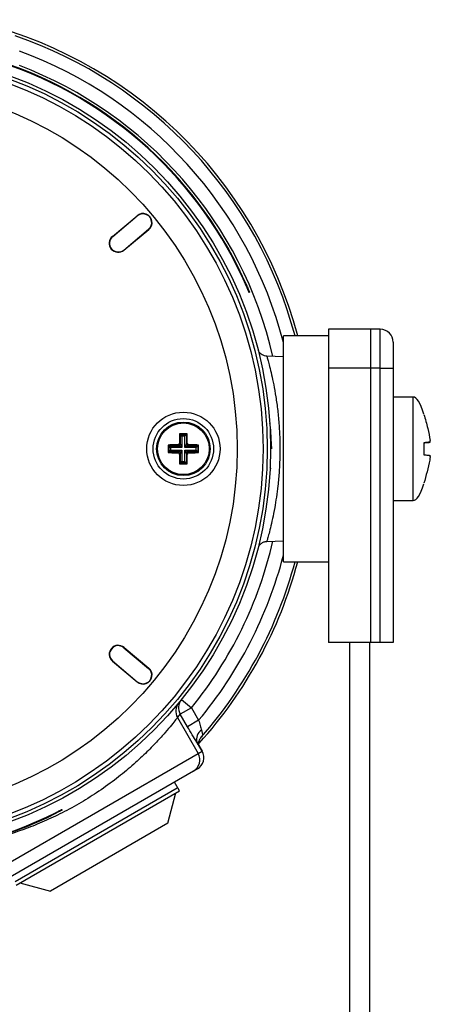
# Model space of a CAD drawing. Units: millimetres. Extents: x 5 to 836, y 5 to 589.
# Drawn here: x 506 to 538, y 315 to 391 of the extents above; entities that cross this region are included whole.
import ezdxf

# ---------------------------------------------------------------- set-up
doc = ezdxf.new("R2010")
doc.units = ezdxf.units.MM

msp = doc.modelspace()

# ---------------------------------------------------------------- linework, layer by layer
at = {"color": 7, "linetype": 'Continuous', "lineweight": 25}
for p, q in [((513.655289, 374.492013), (515.562447, 376.092235)), ((513.672118, 374.471956), (515.579407, 376.072287)), ((515.579407, 376.072287), (515.562447, 376.092235)), ((514.527678, 373.430794), (516.445576, 375.040028)), ((514.544324, 373.410583), (516.462276, 375.019861)), ((516.445576, 375.040028), (516.462276, 375.019861)), ((513.672118, 374.471956), (513.655289, 374.492013)), ((514.527678, 373.430794), (514.544324, 373.410583)), ((524.029398, 370.612282), (524.075564, 370.6315)), ((524.271386, 370.171425), (524.225226, 370.152209)), ((530.394538, 366.795865), (526.894538, 366.795865)), ((526.894538, 349.295865), (526.894538, 366.795865)), ((533.644538, 367.295865), (530.394538, 367.295865)), ((530.394538, 367.295865), (530.394538, 364.295865)), ((533.644538, 367.295865), (533.644538, 364.295865)), ((534.394538, 367.295865), (533.644538, 367.295865)), ((534.394538, 364.295865), (534.394538, 367.295865)), ((535.394538, 366.295865), (535.394538, 364.295865)), ((526.894538, 365.168088), (525.60903, 365.212979)), ((533.644538, 364.295865), (530.394538, 364.295865)), ((530.394538, 364.295865), (530.394538, 343.045865)), ((533.644538, 364.295865), (533.644538, 343.045865)), ((534.394538, 364.295865), (533.644538, 364.295865)), ((534.394538, 364.295865), (535.394538, 364.295865)), ((534.394538, 343.045865), (534.394538, 364.295865)), ((535.394538, 364.295865), (535.394538, 343.045865)), ((536.944538, 362.045865), (535.394538, 362.045865)), ((536.944538, 354.045865), (536.944538, 362.045858)), ((537.765789, 360.713958), (537.765789, 360.714864)), ((518.851261, 359.214142), (518.909555, 359.155848)), ((518.909555, 358.405372), (518.909555, 359.155848)), ((518.909555, 359.155848), (519.379521, 359.155848)), ((519.034079, 359.031324), (518.909555, 359.155848)), ((519.254996, 359.031324), (519.034079, 359.031324)), ((519.034079, 359.031324), (519.034079, 358.156324)), ((519.254996, 359.031324), (519.379521, 359.155848)), ((519.254996, 358.156324), (519.254996, 359.031324)), ((519.437814, 359.214142), (519.379521, 359.155848)), ((519.379521, 359.155848), (519.379521, 358.405372)), ((517.976261, 358.339142), (518.034555, 358.280848)), ((518.034555, 358.280848), (518.78503, 358.280848)), ((518.034555, 357.810882), (518.034555, 358.280848)), ((518.159079, 358.156324), (518.034555, 358.280848)), ((518.78503, 358.280848), (518.713325, 358.352553)), ((519.034079, 358.156324), (518.78503, 358.280848)), ((518.83785, 358.477078), (518.909555, 358.405372)), ((518.909555, 358.405372), (519.034079, 358.156324)), ((519.254996, 358.156324), (519.379521, 358.405372)), ((519.504045, 358.280848), (519.254996, 358.156324)), ((519.379521, 358.405372), (519.451226, 358.477078)), ((519.57575, 358.352553), (519.504045, 358.280848)), ((519.504045, 358.280848), (520.254521, 358.280848)), ((520.254521, 358.280848), (520.129996, 358.156324)), ((520.312814, 358.339142), (520.254521, 358.280848)), ((520.254521, 358.280848), (520.254521, 357.810882)), ((537.765789, 358.515111), (538.257779, 358.558239)), ((538.257779, 358.555752), (537.765789, 358.512793)), ((537.765789, 358.519172), (537.765789, 357.582998)), ((517.976261, 357.752589), (518.034555, 357.810882)), ((518.159079, 357.935407), (518.034555, 357.810882)), ((518.78503, 357.810882), (518.034555, 357.810882)), ((519.034079, 358.156324), (518.159079, 358.156324)), ((518.159079, 358.156324), (518.159079, 357.935407)), ((518.159079, 357.935407), (519.034079, 357.935407)), ((518.713325, 357.739177), (518.78503, 357.810882)), ((518.78503, 357.810882), (519.034079, 357.935407)), ((518.909555, 357.686358), (518.83785, 357.614653)), ((519.034079, 357.935407), (518.909555, 357.686358)), ((518.909555, 356.935882), (518.909555, 357.686358)), ((519.034079, 357.935407), (519.034079, 357.060407)), ((520.129996, 358.156324), (519.254996, 358.156324)), ((519.379521, 357.686358), (519.254996, 357.935407)), ((519.254996, 357.935407), (519.504045, 357.810882)), ((519.254996, 357.060407), (519.254996, 357.935407)), ((519.254996, 357.935407), (520.129996, 357.935407)), ((519.451226, 357.614653), (519.379521, 357.686358)), ((519.379521, 357.686358), (519.379521, 356.935882)), ((519.504045, 357.810882), (519.57575, 357.739177)), ((520.254521, 357.810882), (519.504045, 357.810882)), ((520.129996, 357.935407), (520.129996, 358.156324)), ((520.254521, 357.810882), (520.129996, 357.935407)), ((520.312814, 357.752589), (520.254521, 357.810882)), ((518.851261, 356.877589), (518.909555, 356.935882)), ((518.909555, 356.935882), (519.034079, 357.060407)), ((519.379521, 356.935882), (518.909555, 356.935882)), ((519.034079, 357.060407), (519.254996, 357.060407)), ((519.379521, 356.935882), (519.254996, 357.060407)), ((519.437814, 356.877589), (519.379521, 356.935882)), ((525.852572, 356.59236), (525.910519, 356.499989)), ((525.852883, 356.445865), (525.895037, 356.445865)), ((537.765789, 355.378698), (537.765789, 355.377772)), ((535.394538, 354.045865), (536.944538, 354.045865)), ((525.61332, 350.878901), (526.894538, 350.923642)), ((526.894538, 349.295865), (530.394538, 349.295865)), ((533.644538, 343.045865), (530.394538, 343.045865)), ((532.044538, 290.045865), (532.044538, 343.045865)), ((533.544538, 343.045865), (533.544538, 290.045865)), ((534.394538, 343.045865), (533.644538, 343.045865)), ((535.394538, 343.045865), (534.394538, 343.045865)), ((514.538359, 342.652121), (514.55519, 342.672177)), ((514.538359, 342.652121), (516.445576, 341.051703)), ((514.55519, 342.672177), (516.462276, 341.071869)), ((513.661582, 341.628763), (513.644569, 341.60886)), ((513.644569, 341.60886), (515.562447, 339.999495)), ((513.661582, 341.628763), (515.579407, 340.019443)), ((516.445576, 341.051703), (516.462276, 341.071869)), ((515.579407, 340.019443), (515.562447, 339.999495)), ((518.992861, 338.634014), (519.768416, 338.002734)), ((519.768416, 338.002734), (518.903578, 337.503419)), ((519.768416, 338.002734), (520.328454, 337.03272)), ((518.687502, 337.240845), (520.292923, 334.460175)), ((519.463615, 336.533405), (518.903578, 337.503419)), ((520.328454, 337.03272), (519.463615, 336.533405)), ((520.185366, 335.335851), (520.591434, 334.63252)), ((520.292923, 334.460175), (520.591434, 334.63252)), ((520.595885, 334.63509), (520.308396, 335.133035)), ((520.591434, 334.63252), (520.595885, 334.63509)), ((502.996152, 324.473879), (520.292923, 334.460175)), ((519.928085, 333.094834), (504.360991, 324.107169)), ((520.226596, 333.26718), (519.928085, 333.094834)), ((520.22986, 333.269064), (520.226596, 333.26718)), ((506.115854, 324.542989), (518.673222, 331.792989)), ((506.210052, 324.279832), (518.854023, 331.579832)), ((518.854023, 331.579832), (518.466523, 332.251001)), ((517.941171, 329.060938), (518.572565, 331.417332)), ((509.739362, 330.130975), (509.762528, 330.086665)), ((509.317599, 329.858513), (509.29443, 329.902828)), ((517.941171, 329.060938), (508.847904, 323.810938)), ((506.491511, 324.442332), (508.847904, 323.810938))]:
    msp.add_line(p, q, dxfattribs=at)
at = {"color": 7, "linetype": 'Continuous', "lineweight": 25, "flags": 128}
msp.add_lwpolyline([(525.822518, 360.009957), (525.851478, 359.897301), (525.89279, 359.456388), (525.929296, 358.822118), (525.969538, 358.049779), (525.969538, 358.049779)], dxfattribs=at)
at = {"color": 7, "linetype": 'Continuous', "lineweight": 25}
for centre, radius in [((495.144538, 358.045865), 30.75), ((495.144538, 358.045865), 30.5), ((495.144538, 358.045865), 30.168181), ((495.144538, 358.045865), 28.168485), ((519.144538, 358.045865), 2.838037), ((519.144538, 358.045865), 2.338113), ((519.144538, 358.045865), 2.075), ((519.144538, 358.045865), 2)]:
    msp.add_circle(centre, radius, dxfattribs=at)
for centre, radius, start, end in [((495.144538, 358.045865), 34, 14.91305282, 77.68798355), ((495.144538, 358.045865), 33.798962, 15.00383452, 71.06619996), ((495.144538, 358.045865), 32.799114, 14.53056373, 69.84119855), ((495.144538, 358.045865), 31.5, 23.51154555, 71.69255552), ((495.144538, 358.045865), 31.55, 23.51010407, 71.693997), ((495.144538, 358.045865), 31.75, 13.01576556, 69.14460162), ((516.019249, 375.561828), 0.7, 309.26407067, 130.73592933), ((516.019249, 375.561828), 0.673817, 309.24993361, 130.75011623), ((514.104138, 373.954859), 0.7, 129.88228602, 308.9644672), ((514.104138, 373.954859), 0.673817, 129.87776231, 308.94456439), ((534.394538, 366.295865), 1, 360, 90), ((518.783916, 358.406487), 0.125644, 270.50812578, 359.49187422), ((519.505159, 358.406487), 0.125644, 180.50812578, 269.49187422), ((518.783916, 357.685244), 0.125644, 0.50812578, 89.49187422), ((519.505159, 357.685244), 0.125644, 90.50812578, 179.49187422), ((495.144538, 358.045865), 31.75, 320.85539838, 346.98423444), ((495.144538, 358.045865), 32.799114, 320.15880145, 345.46943627), ((495.144538, 358.045865), 34, 317.91233128, 345.08694718), ((495.144538, 358.045865), 33.798962, 318.73673237, 344.99616548), ((514.104138, 342.136872), 0.7, 49.88228602, 228.9644672), ((514.104138, 342.136872), 0.673817, 49.87776231, 228.94456439), ((516.019249, 340.529903), 0.7, 229.26407067, 50.73592933), ((516.019249, 340.529903), 0.673817, 229.24993361, 50.75011623), ((519.767516, 338.004016), 0.998493, 140.879869, 210.08954922), ((519.551484, 337.741435), 0.998527, 140.26655777, 210.08791059), ((494.279699, 357.54655), 31.75, 320.24174526, 320.85539838), ((520.990171, 335.558265), 0.834972, 122.01999006, 195.44853896), ((519.726344, 334.132269), 0.999315, 300.03931479, 30.03926091), ((519.72986, 334.13509), 1, 300, 30), ((519.427833, 333.959924), 0.999315, 300.03931479, 30.03926091), ((495.144538, 358.045865), 31.55, 248.51010407, 296.693997), ((495.144538, 358.045865), 31.5, 248.51154555, 296.69255552)]:
    msp.add_arc(centre, radius, start, end, dxfattribs=at)
for centre, major_axis, start_param, end_param in [((537.751481, 351.657526), (-0.806944, 10.38834), 5.764893408, 6.283185307), ((537.751481, 364.434205), (-0.806944, -10.38834), 0, 0.513652571)]:
    msp.add_ellipse(centre, major_axis=major_axis, ratio=0.140089502, start_param=start_param, end_param=end_param, dxfattribs=at)
for points, knots in [([(524.225226, 370.152209), (524.223104, 370.157312), (524.21886, 370.167519), (524.185627, 370.24706), (524.136285, 370.363943), (524.081044, 370.493229), (524.044072, 370.578457), (524.029398, 370.612282)], [0, 0, 0, 0, 0.214687988, 0.429376035, 0.644061657, 0.85873784, 1, 1, 1, 1]), ([(524.075564, 370.6315), (524.097905, 370.579919), (524.142587, 370.476757), (524.201206, 370.33886), (524.245045, 370.234624), (524.268105, 370.179309), (524.270454, 370.173665), (524.271386, 370.171425)], [0, 0, 0, 0, 0.2146862859, 0.4293733489, 0.6440463427, 0.8587256306, 1, 1, 1, 1]), ([(525.608237, 365.223766), (525.579607, 365.221579), (525.479004, 365.213893), (525.323315, 365.272835), (525.166723, 365.366903), (525.058342, 365.475291), (524.989594, 365.571657), (524.961008, 365.632412), (524.949985, 365.655841)], [0, 0, 0, 0, 0.102674632, 0.360785755, 0.576891266, 0.75887326, 0.907017484, 1, 1, 1, 1]), ([(525.608786, 365.207843), (525.61276, 365.19408), (525.621084, 365.165255), (525.699803, 364.885634), (525.819969, 364.432824), (525.971685, 363.80876), (526.140491, 363.018966), (526.307176, 362.085608), (526.45448, 361.021126), (526.562358, 359.876976), (526.620155, 358.673048), (526.621309, 357.476274), (526.567405, 356.294295), (526.471509, 355.235736), (526.34902, 354.293042), (526.207207, 353.427521), (526.044233, 352.606971), (525.879446, 351.89477), (525.73777, 351.34541), (525.645184, 351.010691), (525.602817, 350.862967), (525.611066, 350.891861), (525.612723, 350.897665)], [0, 0, 0, 0, 0.048030245, 0.100593133, 0.151588809, 0.203986665, 0.256543203, 0.310558706, 0.364058353, 0.41915727, 0.471764996, 0.52598332, 0.577509441, 0.63052598, 0.674438868, 0.719209164, 0.772392906, 0.827092941, 0.880239106, 0.934999399, 0.986943758, 1, 1, 1, 1]), ([(537.765789, 360.714864), (537.872488, 360.353414), (538.070076, 359.684068), (538.19864, 358.998074), (538.257779, 358.68252)], [0, 0, 0, 0, 0.54000494, 1, 1, 1, 1]), ([(518.851261, 359.214142), (518.850377, 359.175082), (518.844878, 358.932078), (518.841057, 358.684696), (518.83785, 358.477078)], [0, 0, 0, 0, 0.160736249, 1, 1, 1, 1]), ([(519.437814, 359.214142), (519.265653, 359.214693), (519.069956, 359.215319), (518.874739, 359.214268), (518.851261, 359.214142)], [0, 0, 0, 0, 0.879733954, 1, 1, 1, 1]), ([(519.451226, 358.477078), (519.450228, 358.546819), (519.446684, 358.794604), (519.441523, 359.038728), (519.437814, 359.214142)], [0, 0, 0, 0, 0.281457226, 1, 1, 1, 1]), ([(517.976261, 358.339142), (517.97571, 358.166981), (517.975084, 357.971284), (517.976135, 357.776067), (517.976261, 357.752589)], [0, 0, 0, 0, 0.879733954, 1, 1, 1, 1]), ([(518.713325, 358.352553), (518.643584, 358.351556), (518.395799, 358.348012), (518.151675, 358.34285), (517.976261, 358.339142)], [0, 0, 0, 0, 0.281457226, 1, 1, 1, 1]), ([(518.713325, 358.352553), (518.727219, 358.354105), (518.755007, 358.357208), (518.792175, 358.378995), (518.820321, 358.410644), (518.83536, 358.44532), (518.837145, 358.468083), (518.83785, 358.477078)], [0, 0, 0, 0, 0.215481584, 0.430996415, 0.645714698, 0.860018248, 1, 1, 1, 1]), ([(519.451226, 358.477078), (519.452777, 358.463184), (519.45588, 358.435396), (519.477668, 358.398228), (519.509317, 358.370082), (519.543992, 358.355043), (519.566756, 358.353258), (519.57575, 358.352553)], [0, 0, 0, 0, 0.215481584, 0.430996415, 0.645714698, 0.860018248, 1, 1, 1, 1]), ([(520.312814, 358.339142), (520.273755, 358.340026), (520.03075, 358.345525), (519.783369, 358.349346), (519.57575, 358.352553)], [0, 0, 0, 0, 0.160736249, 1, 1, 1, 1]), ([(520.312814, 357.752589), (520.313365, 357.92475), (520.313992, 358.120447), (520.312941, 358.315664), (520.312814, 358.339142)], [0, 0, 0, 0, 0.879733954, 1, 1, 1, 1]), ([(538.257779, 358.558239), (538.244494, 358.557228), (538.126448, 358.548245), (537.935367, 358.532842), (537.765789, 358.519172)], [0, 0, 0, 0, 0.11253886, 1, 1, 1, 1]), ([(537.765789, 358.508732), (537.872488, 358.518774), (538.070076, 358.53737), (538.19864, 358.54996), (538.257779, 358.555752)], [0, 0, 0, 0, 0.54000494, 1, 1, 1, 1]), ([(538.257779, 358.558239), (538.25984, 358.559769), (538.263964, 358.56283), (538.266649, 358.584523), (538.266043, 358.616079), (538.26266, 358.650722), (538.259165, 358.67349), (538.257779, 358.68252)], [0, 0, 0, 0, 0.2153499751, 0.4307381959, 0.6452392693, 0.8593151625, 1, 1, 1, 1]), ([(517.976261, 357.752589), (518.015321, 357.751705), (518.258325, 357.746206), (518.505707, 357.742384), (518.713325, 357.739177)], [0, 0, 0, 0, 0.160736249, 1, 1, 1, 1]), ([(518.83785, 357.614653), (518.836298, 357.628546), (518.833195, 357.656335), (518.811408, 357.693503), (518.779759, 357.721649), (518.745083, 357.736687), (518.72232, 357.738472), (518.713325, 357.739177)], [0, 0, 0, 0, 0.2154815838, 0.4309964146, 0.6457146983, 0.8600182484, 1, 1, 1, 1]), ([(518.83785, 357.614653), (518.838847, 357.544912), (518.842391, 357.297126), (518.847553, 357.053002), (518.851261, 356.877589)], [0, 0, 0, 0, 0.281457226, 1, 1, 1, 1]), ([(519.437814, 356.877589), (519.438698, 356.916648), (519.444197, 357.159652), (519.448019, 357.407034), (519.451226, 357.614653)], [0, 0, 0, 0, 0.1607362485, 1, 1, 1, 1]), ([(519.57575, 357.739177), (519.561857, 357.737626), (519.534068, 357.734523), (519.4969, 357.712735), (519.468754, 357.681086), (519.453716, 357.646411), (519.451931, 357.623647), (519.451226, 357.614653)], [0, 0, 0, 0, 0.215481584, 0.430996415, 0.645714698, 0.860018248, 1, 1, 1, 1]), ([(519.57575, 357.739177), (519.645491, 357.740175), (519.893277, 357.743719), (520.137401, 357.74888), (520.312814, 357.752589)], [0, 0, 0, 0, 0.281457226, 1, 1, 1, 1]), ([(537.765789, 357.582998), (537.872488, 357.572956), (538.070076, 357.55436), (538.19864, 357.54177), (538.257779, 357.535979)], [0, 0, 0, 0, 0.54000494, 1, 1, 1, 1]), ([(538.257779, 357.411211), (538.25984, 357.425086), (538.263964, 357.452839), (538.266649, 357.490031), (538.266043, 357.518237), (538.26266, 357.533391), (538.259165, 357.535244), (538.257779, 357.535979)], [0, 0, 0, 0, 0.215349975, 0.430738196, 0.645239269, 0.859315162, 1, 1, 1, 1]), ([(518.851261, 356.877589), (519.023422, 356.877038), (519.219119, 356.876411), (519.414336, 356.877462), (519.437814, 356.877589)], [0, 0, 0, 0, 0.879733954, 1, 1, 1, 1]), ([(538.257779, 357.411211), (538.244494, 357.333857), (538.126448, 356.6465), (537.935367, 355.974803), (537.765789, 355.378698)], [0, 0, 0, 0, 0.11253886, 1, 1, 1, 1]), ([(538.263098, 357.45004), (538.262686, 357.445456), (538.261531, 357.432599), (538.259248, 357.418368), (538.257779, 357.409211)], [0, 0, 0, 0, 0.3565546936, 1, 1, 1, 1]), ([(524.955995, 350.448326), (524.96302, 350.463382), (525.005481, 350.554378), (525.118168, 350.691342), (525.314789, 350.817929), (525.485028, 350.88151), (525.587651, 350.872378), (525.611236, 350.87028)], [0, 0, 0, 0, 0.0606061277, 0.3663043188, 0.6260080076, 0.9140503443, 1, 1, 1, 1]), ([(518.687502, 337.240845), (518.652022, 337.195241), (518.579963, 337.10262), (518.249005, 336.688593), (517.754116, 336.100187), (517.084107, 335.354283), (516.227557, 334.477509), (515.192239, 333.518501), (513.978706, 332.516139), (512.648109, 331.549569), (511.221229, 330.646802), (509.787775, 329.862911), (508.346322, 329.186945), (506.955797, 328.631581), (505.61814, 328.181531), (504.379478, 327.834031), (503.276519, 327.578357), (502.379184, 327.406892), (501.73384, 327.302969), (501.458178, 327.263964), (501.403157, 327.256284), (501.390731, 327.25455)], [0, 0, 0, 0, 0.052778061, 0.1071900472, 0.1600630202, 0.2143612133, 0.2693512572, 0.3258706621, 0.3815678031, 0.4390423712, 0.4921886129, 0.5470284709, 0.59845005, 0.6513220522, 0.7041168442, 0.7583006508, 0.8136963282, 0.8706712931, 0.9260821967, 0.9833065129, 1, 1, 1, 1]), ([(520.328454, 337.03272), (520.36398, 336.893898), (520.434937, 336.61663), (520.509983, 336.382909), (520.547456, 336.266207)], [0, 0, 0, 0, 0.500676101, 1, 1, 1, 1]), ([(520.185366, 335.335851), (520.070832, 335.518702), (519.846523, 335.876807), (519.589433, 336.317657), (519.463615, 336.533405)], [0, 0, 0, 0, 0.510606716, 1, 1, 1, 1]), ([(520.547456, 336.266207), (520.559592, 336.228951), (520.601692, 336.099707), (520.638131, 335.913989), (520.580071, 335.808164), (520.550782, 335.754777)], [0, 0, 0, 0, 0.1671421571, 0.5798440992, 1, 1, 1, 1]), ([(520.365736, 335.02577), (520.363673, 335.030635), (520.358987, 335.041684), (520.331669, 335.168132), (520.344901, 335.374333), (520.418587, 335.598217), (520.51833, 335.701247), (520.554073, 335.738168)], [0, 0, 0, 0, 0.145852929, 0.331241717, 0.573533394, 0.847174893, 1, 1, 1, 1]), ([(520.306462, 335.131918), (520.30194, 335.141266), (520.274127, 335.198764), (520.22582, 335.273372), (520.185366, 335.335851)], [0, 0, 0, 0, 0.162583144, 1, 1, 1, 1]), ([(509.29443, 329.902828), (509.34461, 329.928159), (509.444971, 329.97882), (509.578272, 330.047249), (509.678672, 330.099276), (509.731794, 330.127017), (509.737212, 330.12985), (509.739362, 330.130975)], [0, 0, 0, 0, 0.214686262, 0.429373303, 0.644046231, 0.858725472, 1, 1, 1, 1]), ([(509.762528, 330.086665), (509.757631, 330.084102), (509.747837, 330.078976), (509.671393, 330.039134), (509.558671, 329.98091), (509.433479, 329.916931), (509.350522, 329.87511), (509.317599, 329.858513)], [0, 0, 0, 0, 0.214688007, 0.429376072, 0.64406172, 0.858737959, 1, 1, 1, 1])]:
    msp.add_open_spline(points, degree=3, knots=knots, dxfattribs=at)

doc.saveas('drawing.dxf')
